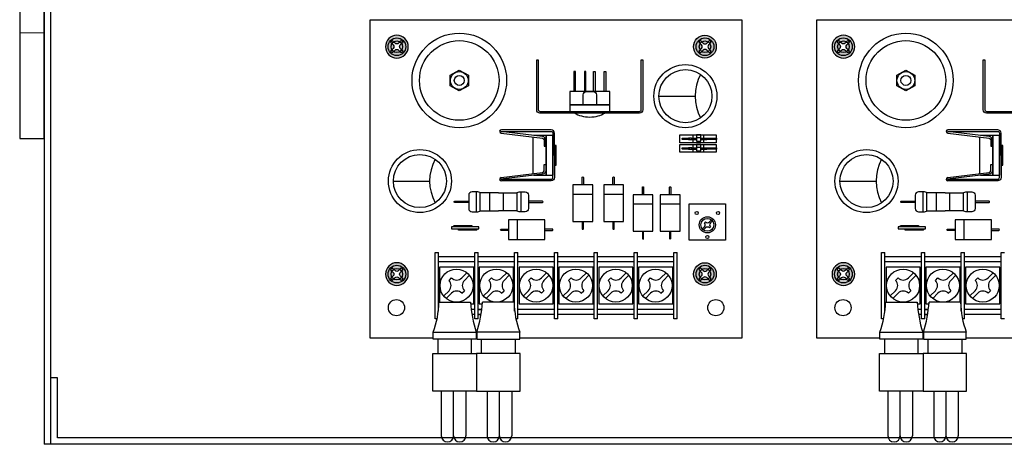
# Model space of a CAD drawing. Units: inches. Extents: x -0.2 to 13.8, y 0.1 to 18.1.
# Drawn here: x -0.2 to 9, y 0.1 to 4.1 of the extents above; entities that cross this region are included whole.
import ezdxf

# ---------------------------------------------------------------- set-up
doc = ezdxf.new("R2010")
doc.units = ezdxf.units.IN
doc.header["$LTSCALE"] = 0.75
doc.header["$MEASUREMENT"] = 0
doc.linetypes.add('PHANTOM', pattern=[2.5, 1.25, -0.25, 0.25, -0.25, 0.25, -0.25])
for name, color, linetype in [('CABINET', 7, 'Continuous'), ('CHIPS', 2, 'Continuous'), ('COMM', 171, 'Continuous'), ('CONNECTIVITY', 8, 'Continuous'), ('CPU-CHIPS', 2, 'Continuous'), ('CPU-COMPONENTS', 8, 'Continuous'), ('CPU-CONNECTS', 40, 'Continuous'), ('PP-COMPONENTS', 8, 'Continuous')]:
    doc.layers.add(name, color=color, linetype=linetype)

# ---------------------------------------------------------------- blocks, each defined once
blk = doc.blocks.new('A$C7B28276D')
h = blk.add_hatch(color=0)
h.dxf.hatch_style = 1
h.paths.add_polyline_path([(0.143, 0, 1), (-0.143, 0, 1)])
h.paths.add_polyline_path([(0.078, -0.057, -0.081912), (0.055, -0.079), (0.022, -0.045, 0.414214), (-0.022, -0.045), (-0.055, -0.079, -0.081912), (-0.078, -0.057), (-0.044, -0.023, 0.414214), (-0.044, 0.021), (-0.079, 0.055, -0.081912), (-0.057, 0.078), (-0.022, 0.043, 0.414214), (0.022, 0.043), (0.057, 0.078, -0.081912), (0.079, 0.055), (0.044, 0.021, 0.414214), (0.044, -0.023)], flags=16)
at = {"layer": 'CPU-COMPONENTS', "color": 7}
for p, q in [((-0.044, 0.021), (-0.079, 0.055)), ((-0.022, 0.043), (-0.057, 0.078)), ((0.022, 0.043), (0.057, 0.078)), ((0.044, 0.021), (0.079, 0.055)), ((-0.044, -0.023), (-0.078, -0.057)), ((-0.022, -0.045), (-0.055, -0.079)), ((0.022, -0.045), (0.055, -0.079)), ((0.044, -0.023), (0.078, -0.057))]:
    blk.add_line(p, q, dxfattribs=at)
blk.add_circle((0, 0), 0.143, dxfattribs=at)
for centre, radius, start, end in [((0, 0), 0.096, 126.1572, 144.8882), ((-0.066, -0.001), 0.0312, 315, 45), ((0, 0.065), 0.0312, 225, 315), ((0.066, -0.001), 0.0312, 135, 225), ((0, 0), 0.096, 35.1118, 53.8428), ((0, 0), 0.096, 216.1572, 234.8882), ((0, -0.068), 0.0312, 45, 135), ((0, 0), 0.096, 305.1118, 323.8428)]:
    blk.add_arc(centre, radius, start, end, dxfattribs=at)
blk = doc.blocks.new('A$C0BD87FF5')
at = {"layer": 'CHIPS', "color": 7}
blk.add_line((-0.1875, 0.0859), (0, 0.0859), dxfattribs=at)
for points in [[(-0.0998, 0.1719), (-0.0998, 0.2416, -0.814095), (-0.0877, 0.2416), (-0.0877, 0.1719)], [(-0.0998, -0.1719), (-0.0998, -0.2416, 0.814095), (-0.0877, -0.2416), (-0.0877, -0.1719)]]:
    blk.add_lwpolyline(points, format="xyb", dxfattribs=at)
at = {"layer": 'CPU-CHIPS', "color": 8}
blk.add_lwpolyline([(0, -0.1719), (0, 0.1719), (-0.1875, 0.1719), (-0.1875, -0.1719)], close=True, dxfattribs=at)
blk = doc.blocks.new('A$C34125311')
at = {"color": 1}
blk.add_line((-0.1797, 0.2074), (0.0078, 0.2074), dxfattribs=at)
blk.add_line((0, 0.0846), (-0.1719, 0.0846))
at = {"layer": 'CHIPS', "color": 5}
blk.add_line((-0.1719, -0.0454), (0, -0.0454), dxfattribs=at)
at = {"layer": 'CHIPS', "color": 7}
for points in [[(-0.092, 0.2812), (-0.092, 0.4135, -0.814095), (-0.0799, 0.4135), (-0.0799, 0.2812)], [(-0.092, -0.2813), (-0.092, -0.4135, 0.814095), (-0.0799, -0.4135), (-0.0799, -0.2813)]]:
    blk.add_lwpolyline(points, format="xyb", dxfattribs=at)
at = {"layer": 'COMM', "color": 40}
blk.add_line((-0.1797, -0.2111), (0.0078, -0.2111), dxfattribs=at)
at = {"layer": 'CPU-CHIPS', "color": 8}
for p, q in [((-0.1719, 0.1739), (0, 0.1739)), ((-0.1719, -0.1739), (0, -0.1739))]:
    blk.add_line(p, q, dxfattribs=at)
for points in [[(0, 0), (0, 0.1739), (0.0016, 0.176, 0.161838), (0.0078, 0.1947), (0.0078, 0.25, 0.414214), (-0.0234, 0.2812), (-0.0859, 0.2812), (-0.1484, 0.2812, 0.414214), (-0.1797, 0.25), (-0.1797, 0.1947, 0.161838), (-0.1735, 0.176), (-0.1719, 0.1739), (-0.1719, 0)], [(0, 0), (0, -0.1739), (0.0016, -0.176, -0.161838), (0.0078, -0.1947), (0.0078, -0.25, -0.414214), (-0.0234, -0.2813), (-0.0859, -0.2813), (-0.1484, -0.2813, -0.414214), (-0.1797, -0.25), (-0.1797, -0.1947, -0.161838), (-0.1735, -0.176), (-0.1719, -0.1739), (-0.1719, 0)]]:
    blk.add_lwpolyline(points, format="xyb", dxfattribs=at)
blk = doc.blocks.new('A$C3E03778F')
blk.add_lwpolyline([(-0.1875, 0.0529), (0.1875, 0.0529), (0.1875, 0.1154), (-0.1875, 0.1154), (-0.1875, 0.0529)])
at = {"layer": 'PP-COMPONENTS'}
blk.add_lwpolyline([(-0.4844, 0.5373), (-0.4844, 0.0685, 0.414214), (-0.4688, 0.0529), (0.4687, 0.0529, 0.414214), (0.4844, 0.0685), (0.4844, 0.5373), (0.5, 0.5373), (0.5, 0.0685, -0.414214), (0.4687, 0.0373), (-0.4688, 0.0373, -0.414214), (-0.5, 0.0685), (-0.5, 0.5373)], format="xyb", close=True, dxfattribs=at)
at = {"layer": 'PP-COMPONENTS', "color": 7}
for points in [[(-0.1356, 0.2404), (-0.1356, 0.4295), (-0.1512, 0.4295), (-0.1512, 0.2404)], [(-0.0355, 0.2404), (-0.0355, 0.4295), (-0.0511, 0.4295), (-0.0511, 0.2404)], [(0.0355, 0.2404), (0.0355, 0.4295), (0.0511, 0.4295), (0.0511, 0.2404)], [(0.1356, 0.2404), (0.1356, 0.4295), (0.1512, 0.4295), (0.1512, 0.2404)]]:
    blk.add_lwpolyline(points, dxfattribs=at)
at = {"layer": 'PP-COMPONENTS'}
blk.add_lwpolyline([(-0.1875, 0.1154), (0.1875, 0.1154), (0.1875, 0.2404), (-0.1875, 0.2404), (-0.1875, 0.1154)], dxfattribs=at)
blk.add_lwpolyline([(-0.0625, 0.1154), (-0.0625, 0.2091, -0.414214), (-0.0313, 0.2404), (0.0312, 0.2404, -0.414214), (0.0625, 0.2091), (0.0625, 0.1154)], format="xyb", dxfattribs=at)
blk.add_ellipse((0, 0.1087), major_axis=(-0.1875, 0), ratio=0.57953, start_param=0.716847, end_param=2.424746, dxfattribs=at)
blk = doc.blocks.new('A$C2531712B')
at = {"layer": 'PP-COMPONENTS'}
for p, q in [((-0.0864, 0.1127), (-0.0864, 0.097)), ((0.0864, 0.1127), (0.0864, 0.097))]:
    blk.add_line(p, q, dxfattribs=at)
for points in [[(0, 0.0156), (-0.2096, 0.0156, -0.414214), (-0.2409, 0.0469), (-0.2409, 0.5156)], [(-0.0864, 0.097), (-0.1423, 0.097, -0.357202), (-0.1775, 0.1283), (-0.225, 0.5191, -0.03027), (-0.225, 0.5191), (-0.2253, 0.0469, 0.414214), (-0.2096, 0.0312), (0.1875, 0.0312)], [(-0.2098, 0.5174), (-0.1619, 0.1283, 0.290412), (-0.1462, 0.1127), (-0.0864, 0.1127)], [(0.0864, 0.097), (0.1423, 0.097, 0.357202), (0.1775, 0.1283), (0.225, 0.5191, 0.03027), (0.225, 0.5191), (0.2253, 0.0469, -0.414214), (0.2096, 0.0312), (-0.1875, 0.0312)], [(0, 0.0156), (0.2096, 0.0156, 0.414214), (0.2409, 0.0469), (0.2409, 0.5156)], [(0.2098, 0.5174), (0.1619, 0.1283, -0.290412), (0.1462, 0.1127), (0.0864, 0.1127)]]:
    blk.add_lwpolyline(points, format="xyb", dxfattribs=at)
for points in [[(-0.1875, 0.0938), (0.1875, 0.0938), (0.1875, 0.2105)], [(-0.1875, 0.2105), (-0.1875, 0.0938)], [(0.173, 0.2188), (-0.173, 0.2188)], [(-0.1875, 0.0312), (0.1875, 0.0312), (0.1875, 0.0938), (-0.1875, 0.0938), (-0.1875, 0.0312)], [(-0.0938, 0), (0.0938, 0), (0.0938, 0.0156), (-0.0938, 0.0156), (-0.0938, 0)]]:
    blk.add_lwpolyline(points, dxfattribs=at)
for centre, start, end in [((-0.2253, 0.5165), 3.33525, 183.33525), ((0.2253, 0.5165), 356.66475, 176.66475)]:
    blk.add_arc(centre, 0.0156, start, end, dxfattribs=at)

msp = doc.modelspace()

# ---------------------------------------------------------------- linework, layer by layer
for p, q in [((6.0825, 2.9965), (6.1423, 2.9965)), ((6.0968, 3.0086), (6.1423, 3.0086)), ((6.1423, 3.0153), (6.1841, 3.0153)), ((6.1841, 3.0086), (6.2404, 3.0086)), ((6.1841, 2.9965), (6.2404, 2.9965)), ((6.3359, 2.9965), (6.3359, 3.0086)), ((6.0825, 2.9064), (6.1423, 2.9064)), ((6.0968, 2.9185), (6.1423, 2.9185)), ((6.1423, 2.9252), (6.1841, 2.9252)), ((6.1841, 2.9185), (6.2404, 2.9185)), ((6.1841, 2.9064), (6.2404, 2.9064)), ((6.3359, 2.9064), (6.3359, 2.9185)), ((3.9024, 2.1419), (3.9024, 2.154)), ((4.0287, 2.1869), (4.0287, 2.1748)), ((8.1082, 2.1419), (8.1082, 2.154)), ((8.2345, 2.1869), (8.2345, 2.1748))]:
    msp.add_line(p, q)
at = {"color": 5}
for points in [[(3.6644, 1.125), (3.0711, 1.125), (3.0711, 4.125), (6.5711, 4.125), (6.5711, 1.125), (4.4779, 1.125)], [(7.8702, 1.125), (7.2769, 1.125), (7.2769, 4.125), (10.7769, 4.125), (10.7769, 1.125), (8.6837, 1.125)], [(4.0748, 1.125), (4.0674, 1.125)], [(8.2806, 1.125), (8.2732, 1.125)]]:
    msp.add_lwpolyline(points, dxfattribs=at)
for points in [[(6.1423, 3.0393), (6.1423, 2.9807), (6.1841, 2.9807), (6.1841, 3.0393)], [(6.1423, 2.9492), (6.1423, 2.8906), (6.1841, 2.8906), (6.1841, 2.9492)]]:
    msp.add_lwpolyline(points, close=True)
for centre in [(6.1452, 2.304), (6.3458, 2.304), (6.2455, 2.078)]:
    msp.add_circle(centre, 0.0145)
at = {"color": 1}
for centre in [(3.3172, 1.4122), (7.523, 1.4122)]:
    msp.add_circle(centre, 0.0762, dxfattribs=at)
at = {"color": 3}
msp.add_circle((6.3251, 1.4122), 0.0762, dxfattribs=at)
at = {"layer": 'CABINET'}
for p, q in [((0, 18.125), (0, 0.125)), ((0.0625, 0.125), (0.0625, 18.125)), ((-0.231, 4.0034), (0, 4)), ((0.125, 0.75), (0.0625, 0.75)), ((0.125, 0.1875), (0.125, 0.75)), ((13.125, 0.1875), (0.125, 0.1875)), ((0, 0.125), (0, 0.125)), ((13.75, 0.125), (0, 0.125))]:
    msp.add_line(p, q, dxfattribs=at)
at = {"layer": 'CABINET', "linetype": 'PHANTOM'}
msp.add_line((0, 18.125), (0, 0.125), dxfattribs=at)
at = {"layer": 'CABINET'}
msp.add_lwpolyline([(0, 5), (-0.231, 5), (-0.231, 3.0068), (0, 3.0068)], close=True, dxfattribs=at)
for centre, radius in [((3.3211, 3.8707), 0.0834), ((3.3211, 3.8707), 0.0544), ((6.2231, 3.8707), 0.0834), ((6.2231, 3.8707), 0.0544), ((7.5269, 3.8707), 0.0834), ((7.5269, 3.8707), 0.0834), ((7.5269, 3.8707), 0.0544), ((3.3211, 1.728), 0.0834), ((3.3211, 1.728), 0.0544), ((6.2231, 1.728), 0.0834), ((6.2231, 1.728), 0.0544), ((7.5269, 1.728), 0.0834), ((7.5269, 1.728), 0.0834), ((7.5269, 1.728), 0.0544)]:
    msp.add_circle(centre, radius, dxfattribs=at)
at = {"layer": 'CHIPS', "color": 7}
for points in [[(6.0825, 2.9965), (6.0128, 2.9965, -0.814095), (6.0128, 3.0086), (6.0825, 3.0086)], [(6.0671, 2.9965), (6.0957, 2.9965, 0.814095), (6.0957, 3.0086), (6.0671, 3.0086)], [(6.3359, 2.9965), (6.2379, 2.9965, -0.814095), (6.2379, 3.0086), (6.3359, 3.0086)], [(6.0825, 2.9064), (6.0128, 2.9064, -0.814095), (6.0128, 2.9185), (6.0825, 2.9185)], [(6.0671, 2.9064), (6.0957, 2.9064, 0.814095), (6.0957, 2.9185), (6.0671, 2.9185)], [(6.3359, 2.9064), (6.2379, 2.9064, -0.814095), (6.2379, 2.9185), (6.3359, 2.9185)], [(4.0287, 2.1748), (3.8606, 2.1748, -0.814095), (3.8606, 2.1869), (4.0287, 2.1869)], [(3.9024, 2.154), (4.0705, 2.154, -0.814095), (4.0705, 2.1419), (3.9024, 2.1419)], [(8.2345, 2.1748), (8.0664, 2.1748, -0.814095), (8.0664, 2.1869), (8.2345, 2.1869)], [(8.1082, 2.154), (8.2763, 2.154, -0.814095), (8.2763, 2.1419), (8.1082, 2.1419)]]:
    msp.add_lwpolyline(points, format="xyb", dxfattribs=at)
at = {"layer": 'CONNECTIVITY', "color": 2}
for p, q in [((3.7178, 1.4647), (4.0144, 1.4647)), ((4.4244, 1.4647), (4.1279, 1.4647)), ((7.9236, 1.4647), (8.2202, 1.4647)), ((8.6302, 1.4647), (8.3337, 1.4647))]:
    msp.add_line(p, q, dxfattribs=at)
at = {"layer": 'CONNECTIVITY', "color": 1}
for p, q in [((3.7395, 0.625), (3.7395, 0.2057)), ((4.4028, 0.625), (4.4028, 0.2057)), ((7.9453, 0.625), (7.9453, 0.2057)), ((8.6086, 0.625), (8.6086, 0.2057))]:
    msp.add_line(p, q, dxfattribs=at)
at = {"layer": 'CONNECTIVITY'}
for p, q in [((3.8552, 0.2057), (3.8552, 0.625)), ((4.2871, 0.2057), (4.2871, 0.625)), ((8.061, 0.2057), (8.061, 0.625)), ((8.4929, 0.2057), (8.4929, 0.625))]:
    msp.add_line(p, q, dxfattribs=at)
at = {"layer": 'CONNECTIVITY', "color": 7}
for p, q in [((3.8552, 0.2057), (3.8552, 0.625)), ((3.9709, 0.625), (3.9709, 0.2057)), ((4.1714, 0.625), (4.1714, 0.2057)), ((4.2871, 0.2057), (4.2871, 0.625)), ((8.061, 0.2057), (8.061, 0.625)), ((8.1767, 0.625), (8.1767, 0.2057)), ((8.3772, 0.625), (8.3772, 0.2057)), ((8.4929, 0.2057), (8.4929, 0.625))]:
    msp.add_line(p, q, dxfattribs=at)
at = {"layer": 'CONNECTIVITY', "color": 2}
for points in [[(3.6644, 1.1815), (4.0674, 1.1815), (4.0674, 1.1151), (3.6644, 1.1151)], [(3.7076, 0.9816), (4.0242, 0.9816), (4.0242, 1.1151), (3.7076, 1.1151)], [(4.4779, 1.1815), (4.0748, 1.1815), (4.0748, 1.1151), (4.4779, 1.1151)], [(4.4346, 0.9816), (4.1181, 0.9816), (4.1181, 1.1151), (4.4346, 1.1151)], [(7.8702, 1.1815), (8.2732, 1.1815), (8.2732, 1.1151), (7.8702, 1.1151)], [(7.9134, 0.9816), (8.23, 0.9816), (8.23, 1.1151), (7.9134, 1.1151)], [(8.6837, 1.1815), (8.2806, 1.1815), (8.2806, 1.1151), (8.6837, 1.1151)], [(8.6404, 0.9816), (8.3239, 0.9816), (8.3239, 1.1151), (8.6404, 1.1151)], [(3.6607, 0.9816), (4.0711, 0.9816), (4.0711, 0.625), (3.6607, 0.625)], [(4.4816, 0.9816), (4.0711, 0.9816), (4.0711, 0.625), (4.4816, 0.625)], [(7.8665, 0.9816), (8.2769, 0.9816), (8.2769, 0.625), (7.8665, 0.625)], [(8.6874, 0.9816), (8.2769, 0.9816), (8.2769, 0.625), (8.6874, 0.625)]]:
    msp.add_lwpolyline(points, close=True, dxfattribs=at)
for centre, radius, start, end in [((2.8197, 1.4875), 0.8984, 340.08628, 358.54613), ((5.3121, 1.5613), 1.3013, 184.25546, 196.96785), ((2.8302, 1.5613), 1.3013, 343.03215, 355.74454), ((5.3226, 1.4875), 0.8984, 181.45387, 199.91372), ((7.0255, 1.4875), 0.8984, 340.08628, 358.54613), ((9.5179, 1.5613), 1.3013, 184.25546, 196.96785), ((7.036, 1.5613), 1.3013, 343.03215, 355.74454), ((9.5283, 1.4875), 0.8984, 181.45387, 199.91372)]:
    msp.add_arc(centre, radius, start, end, dxfattribs=at)
at = {"layer": 'CONNECTIVITY', "color": 1}
for centre in [(3.7973, 0.2057), (4.3449, 0.2057), (8.0031, 0.2057), (8.5507, 0.2057)]:
    msp.add_arc(centre, 0.0579, 180, 0, dxfattribs=at)
at = {"layer": 'CONNECTIVITY', "color": 7}
for centre in [(3.9131, 0.2057), (4.2292, 0.2057), (8.1188, 0.2057), (8.435, 0.2057)]:
    msp.add_arc(centre, 0.0579, 180, 0, dxfattribs=at)
at = {"layer": 'CPU-CHIPS', "color": 8}
for p, q in [((6.1131, 3.0086), (6.1131, 3.0393)), ((6.1131, 2.9659), (6.1131, 2.9965)), ((6.2118, 3.0086), (6.2118, 3.0393)), ((6.2118, 2.9659), (6.2118, 2.9965)), ((6.1131, 2.9185), (6.1131, 2.9492)), ((6.1131, 2.8758), (6.1131, 2.9064)), ((6.2118, 2.9185), (6.2118, 2.9492)), ((6.2118, 2.8758), (6.2118, 2.9064))]:
    msp.add_line(p, q, dxfattribs=at)
for points in [[(6.3285, 2.9965), (6.3285, 2.9659), (5.9847, 2.9659), (5.9847, 3.0393), (6.3285, 3.0393), (6.3285, 3.0086)], [(6.3285, 2.9064), (6.3285, 2.8758), (5.9847, 2.8758), (5.9847, 2.9492), (6.3285, 2.9492), (6.3285, 2.9185)]]:
    msp.add_lwpolyline(points, dxfattribs=at)
for points in [[(6.0736, 2.0473), (6.0736, 2.3911), (6.4174, 2.3911), (6.4174, 2.0473)], [(3.8367, 2.1748), (3.8367, 2.154), (4.0945, 2.154), (4.0945, 2.1748)], [(8.0425, 2.1748), (8.0425, 2.154), (8.3002, 2.154), (8.3002, 2.1748)]]:
    msp.add_lwpolyline(points, close=True, dxfattribs=at)
msp.add_circle((6.2455, 2.1924), 0.0764, dxfattribs=at)
at = {"layer": 'CPU-COMPONENTS', "color": 9}
for p, q in [((5.7883, 3.4045), (6.1302, 3.4045)), ((3.2881, 2.6045), (3.6301, 2.6045)), ((7.4939, 2.6045), (7.8358, 2.6045))]:
    msp.add_line(p, q, dxfattribs=at)
at = {"layer": 'CPU-COMPONENTS'}
for centre, radius in [((3.9092, 3.5524), 0.4453), ((8.115, 3.5524), 0.4453), ((3.9092, 3.5524), 0.375), ((8.115, 3.5524), 0.375), ((6.0383, 3.4045), 0.2969), ((6.0383, 3.4045), 0.25), ((3.5381, 2.6045), 0.2969), ((7.7439, 2.6045), 0.2969), ((3.5381, 2.6045), 0.25), ((7.7439, 2.6045), 0.25)]:
    msp.add_circle(centre, radius, dxfattribs=at)
at = {"layer": 'CPU-COMPONENTS', "color": 9}
for centre in [(6.5701, 3.4045), (4.0699, 2.6045), (8.2757, 2.6045)]:
    msp.add_arc(centre, 0.4399, 152.18672, 207.81328, dxfattribs=at)
at = {"layer": 'CPU-CONNECTS', "color": 7}
for points in [[(3.824, 3.6016), (3.9092, 3.6508), (3.9944, 3.6016), (3.9944, 3.5032), (3.9092, 3.454), (3.824, 3.5032)], [(8.0298, 3.6016), (8.115, 3.6508), (8.2002, 3.6016), (8.2002, 3.5032), (8.115, 3.454), (8.0298, 3.5032)]]:
    msp.add_lwpolyline(points, close=True, dxfattribs=at)
for centre, radius in [((3.9092, 3.5524), 0.0838), ((8.115, 3.5524), 0.0838), ((3.9092, 3.5524), 0.0469), ((8.115, 3.5524), 0.0469)]:
    msp.add_circle(centre, radius, dxfattribs=at)
at = {"layer": 'PP-COMPONENTS', "color": 7}
for p, q in [((6.2648, 2.2206), (6.2838, 2.2396)), ((6.2742, 2.2112), (6.2931, 2.2301)), ((6.1983, 2.1541), (6.2178, 2.1736)), ((6.2077, 2.1447), (6.2272, 2.1642)), ((6.2178, 2.2112), (6.2272, 2.2206)), ((6.2648, 2.1642), (6.2742, 2.1736)), ((3.8123, 1.6685), (3.8363, 1.6925)), ((3.9326, 1.6925), (3.9812, 1.7411)), ((3.9567, 1.6685), (4.0051, 1.7169)), ((4.1873, 1.6685), (4.2113, 1.6925)), ((4.3076, 1.6925), (4.3562, 1.7411)), ((4.3317, 1.6685), (4.3801, 1.7169)), ((4.5623, 1.6685), (4.5863, 1.6925)), ((4.6826, 1.6925), (4.7312, 1.7411)), ((4.7067, 1.6685), (4.7551, 1.7169)), ((4.9373, 1.6685), (4.9613, 1.6925)), ((5.0576, 1.6925), (5.1062, 1.7411)), ((5.0817, 1.6685), (5.1301, 1.7169)), ((5.3123, 1.6685), (5.3363, 1.6925)), ((5.4326, 1.6925), (5.4812, 1.7411)), ((5.4567, 1.6685), (5.5051, 1.7169)), ((5.6873, 1.6685), (5.7113, 1.6925)), ((5.8076, 1.6925), (5.8562, 1.7411)), ((5.8317, 1.6685), (5.8801, 1.7169)), ((8.0181, 1.6685), (8.0421, 1.6925)), ((8.1384, 1.6925), (8.187, 1.7411)), ((8.1624, 1.6685), (8.2109, 1.7169)), ((8.3931, 1.6685), (8.4171, 1.6925)), ((8.5134, 1.6925), (8.562, 1.7411)), ((8.5374, 1.6685), (8.5859, 1.7169)), ((8.7681, 1.6685), (8.7921, 1.6925)), ((8.8884, 1.6925), (8.937, 1.7411)), ((8.9124, 1.6685), (8.9609, 1.7169)), ((3.7623, 1.5222), (3.8123, 1.5722)), ((3.7865, 1.4983), (3.8363, 1.5481)), ((3.9326, 1.5481), (3.9567, 1.5722)), ((4.1373, 1.5222), (4.1873, 1.5722)), ((4.1615, 1.4983), (4.2113, 1.5481)), ((4.3076, 1.5481), (4.3317, 1.5722)), ((4.5123, 1.5222), (4.5623, 1.5722)), ((4.5365, 1.4983), (4.5863, 1.5481)), ((4.6826, 1.5481), (4.7067, 1.5722)), ((4.8873, 1.5222), (4.9373, 1.5722)), ((4.9115, 1.4983), (4.9613, 1.5481)), ((5.0576, 1.5481), (5.0817, 1.5722)), ((5.2623, 1.5222), (5.3123, 1.5722)), ((5.2865, 1.4983), (5.3363, 1.5481)), ((5.4326, 1.5481), (5.4567, 1.5722)), ((5.6373, 1.5222), (5.6873, 1.5722)), ((5.6615, 1.4983), (5.7113, 1.5481)), ((5.8076, 1.5481), (5.8317, 1.5722)), ((7.9681, 1.5222), (8.0181, 1.5722)), ((7.9923, 1.4983), (8.0421, 1.5481)), ((8.1384, 1.5481), (8.1624, 1.5722)), ((8.3431, 1.5222), (8.3931, 1.5722)), ((8.3673, 1.4983), (8.4171, 1.5481)), ((8.5134, 1.5481), (8.5374, 1.5722)), ((8.7181, 1.5222), (8.7681, 1.5722)), ((8.7423, 1.4983), (8.7921, 1.5481)), ((8.8884, 1.5481), (8.9124, 1.5722))]:
    msp.add_line(p, q, dxfattribs=at)
at = {"layer": 'PP-COMPONENTS', "color": 8}
for p, q in [((3.7118, 1.3808), (3.7118, 1.9326)), ((4.0555, 1.3076), (4.0555, 1.9326)), ((4.0868, 1.3076), (4.0868, 1.9326)), ((4.4305, 1.3808), (4.4305, 1.9326)), ((4.4618, 1.3076), (4.4618, 1.9326)), ((4.8055, 1.3076), (4.8055, 1.9326)), ((4.8368, 1.3076), (4.8368, 1.9326)), ((5.1805, 1.3076), (5.1805, 1.9326)), ((5.2118, 1.3076), (5.2118, 1.9326)), ((5.5555, 1.3076), (5.5555, 1.9326)), ((5.5868, 1.3076), (5.5868, 1.9326)), ((5.9305, 1.3076), (5.9305, 1.9326)), ((5.9618, 1.3076), (5.9618, 1.9326)), ((7.9176, 1.3808), (7.9176, 1.9326)), ((8.2613, 1.3076), (8.2613, 1.9326)), ((8.2926, 1.3076), (8.2926, 1.9326)), ((8.6363, 1.3808), (8.6363, 1.9326)), ((8.6676, 1.3076), (8.6676, 1.9326)), ((9.0113, 1.3076), (9.0113, 1.9326)), ((4.0555, 1.845), (3.7118, 1.845)), ((4.4305, 1.845), (4.0868, 1.845)), ((4.8055, 1.845), (4.4618, 1.845)), ((5.1805, 1.845), (4.8368, 1.845)), ((5.5555, 1.845), (5.2118, 1.845)), ((5.9305, 1.845), (5.5868, 1.845)), ((8.2613, 1.845), (7.9176, 1.845)), ((8.6363, 1.845), (8.2926, 1.845)), ((9.0113, 1.845), (8.6676, 1.845)), ((3.7134, 1.3952), (3.7118, 1.3952)), ((4.0555, 1.3952), (4.0214, 1.3952)), ((4.0868, 1.3952), (4.1209, 1.3952)), ((4.1209, 1.3952), (4.0868, 1.3952)), ((4.4305, 1.3952), (4.4289, 1.3952)), ((4.4289, 1.3952), (4.4305, 1.3952)), ((4.8055, 1.3952), (4.4618, 1.3952)), ((5.1805, 1.3952), (4.8368, 1.3952)), ((5.5555, 1.3952), (5.2118, 1.3952)), ((5.9305, 1.3952), (5.5868, 1.3952)), ((7.9192, 1.3952), (7.9176, 1.3952)), ((8.2613, 1.3952), (8.2272, 1.3952)), ((8.2926, 1.3952), (8.3266, 1.3952)), ((8.3266, 1.3952), (8.2926, 1.3952)), ((8.6363, 1.3952), (8.6347, 1.3952)), ((8.6347, 1.3952), (8.6363, 1.3952)), ((9.0113, 1.3952), (8.6676, 1.3952))]:
    msp.add_line(p, q, dxfattribs=at)
for points in [[(3.6999, 1.3076), (3.6805, 1.3076), (3.6805, 1.9326), (3.7118, 1.9326)], [(4.0555, 1.8919), (3.7118, 1.8919)], [(4.0868, 1.3076), (4.0555, 1.3076), (4.0555, 1.9326), (4.0868, 1.9326)], [(4.4305, 1.8919), (4.0868, 1.8919)], [(4.4305, 1.3808), (4.4305, 1.9326), (4.4618, 1.9326)], [(4.8055, 1.8919), (4.4618, 1.8919)], [(4.8368, 1.3076), (4.8055, 1.3076), (4.8055, 1.9326), (4.8368, 1.9326)], [(5.1805, 1.8919), (4.8368, 1.8919)], [(5.2118, 1.3076), (5.1805, 1.3076), (5.1805, 1.9326), (5.2118, 1.9326)], [(5.5555, 1.8919), (5.2118, 1.8919)], [(5.5868, 1.3076), (5.5555, 1.3076), (5.5555, 1.9326), (5.5868, 1.9326)], [(5.9305, 1.8919), (5.5868, 1.8919)], [(5.9618, 1.3076), (5.9305, 1.3076), (5.9305, 1.9326), (5.9618, 1.9326)], [(7.9057, 1.3076), (7.8863, 1.3076), (7.8863, 1.9326), (7.9176, 1.9326)], [(8.2613, 1.8919), (7.9176, 1.8919)], [(8.2926, 1.3076), (8.2613, 1.3076), (8.2613, 1.9326), (8.2926, 1.9326)], [(8.6363, 1.8919), (8.2926, 1.8919)], [(8.6363, 1.3808), (8.6363, 1.9326), (8.6676, 1.9326)], [(9.0113, 1.8919), (8.6676, 1.8919)], [(9.0426, 1.3076), (9.0113, 1.3076), (9.0113, 1.9326), (9.0426, 1.9326)], [(4.0555, 1.3483), (4.0283, 1.3483)], [(4.114, 1.3483), (4.0868, 1.3483)], [(4.0868, 1.3483), (4.114, 1.3483)], [(4.4618, 1.3076), (4.4424, 1.3076)], [(4.8055, 1.3483), (4.4618, 1.3483)], [(5.1805, 1.3483), (4.8368, 1.3483)], [(5.5555, 1.3483), (5.2118, 1.3483)], [(5.9305, 1.3483), (5.5868, 1.3483)], [(8.2613, 1.3483), (8.2341, 1.3483)], [(8.3197, 1.3483), (8.2926, 1.3483)], [(8.2926, 1.3483), (8.3197, 1.3483)], [(8.6676, 1.3076), (8.6481, 1.3076)], [(9.0113, 1.3483), (8.6676, 1.3483)]]:
    msp.add_lwpolyline(points, dxfattribs=at)
at = {"layer": 'PP-COMPONENTS', "color": 7}
for points in [[(4.0158, 1.4471), (4.0447, 1.4471), (4.0447, 1.7931), (3.7221, 1.7931), (3.7221, 1.4647)], [(4.4197, 1.4647), (4.4197, 1.7931), (4.0971, 1.7931), (4.0971, 1.4471), (4.1265, 1.4471)], [(8.2216, 1.4471), (8.2505, 1.4471), (8.2505, 1.7931), (7.9279, 1.7931), (7.9279, 1.4647)], [(8.6255, 1.4647), (8.6255, 1.7931), (8.3029, 1.7931), (8.3029, 1.4471), (8.3323, 1.4471)]]:
    msp.add_lwpolyline(points, dxfattribs=at)
for points in [[(4.4721, 1.7931), (4.4721, 1.4471), (4.7947, 1.4471), (4.7947, 1.7931)], [(4.8471, 1.7931), (4.8471, 1.4471), (5.1697, 1.4471), (5.1697, 1.7931)], [(5.2221, 1.7931), (5.2221, 1.4471), (5.5447, 1.4471), (5.5447, 1.7931)], [(5.5971, 1.7931), (5.5971, 1.4471), (5.9197, 1.4471), (5.9197, 1.7931)], [(8.6779, 1.7931), (8.6779, 1.4471), (9.0005, 1.4471), (9.0005, 1.7931)]]:
    msp.add_lwpolyline(points, close=True, dxfattribs=at)
for centre, radius in [((6.2455, 2.1924), 0.0608), ((3.8831, 1.6203), 0.1556), ((4.2581, 1.6203), 0.1556), ((4.6331, 1.6203), 0.1556), ((5.0081, 1.6203), 0.1556), ((5.3831, 1.6203), 0.1556), ((5.7581, 1.6203), 0.1556), ((8.0889, 1.6203), 0.1556), ((8.4639, 1.6203), 0.1556), ((8.8389, 1.6203), 0.1556)]:
    msp.add_circle(centre, radius, dxfattribs=at)
for centre, radius, start, end in [((6.199, 2.1924), 0.0266, 315, 45), ((6.246, 2.2394), 0.0266, 225, 315), ((6.246, 2.1454), 0.0266, 45, 135), ((6.293, 2.1924), 0.0266, 135, 225), ((3.8845, 1.7406), 0.0681, 225, 315), ((4.2595, 1.7406), 0.0681, 225, 315), ((4.6345, 1.7406), 0.0681, 225, 315), ((5.0095, 1.7406), 0.0681, 225, 315), ((5.3845, 1.7406), 0.0681, 225, 315), ((5.7595, 1.7406), 0.0681, 225, 315), ((8.0903, 1.7406), 0.0681, 225, 315), ((8.4653, 1.7406), 0.0681, 225, 315), ((8.8403, 1.7406), 0.0681, 225, 315), ((3.7641, 1.6203), 0.0681, 315, 45), ((4.0048, 1.6203), 0.0681, 135, 225), ((4.1391, 1.6203), 0.0681, 315, 45), ((4.3798, 1.6203), 0.0681, 135, 225), ((4.5141, 1.6203), 0.0681, 315, 45), ((4.7548, 1.6203), 0.0681, 135, 225), ((4.8891, 1.6203), 0.0681, 315, 45), ((5.1298, 1.6203), 0.0681, 135, 225), ((5.2641, 1.6203), 0.0681, 315, 45), ((5.5048, 1.6203), 0.0681, 135, 225), ((5.6391, 1.6203), 0.0681, 315, 45), ((5.8798, 1.6203), 0.0681, 135, 225), ((7.9699, 1.6203), 0.0681, 315, 45), ((8.2106, 1.6203), 0.0681, 135, 225), ((8.3449, 1.6203), 0.0681, 315, 45), ((8.5856, 1.6203), 0.0681, 135, 225), ((8.7199, 1.6203), 0.0681, 315, 45), ((8.9606, 1.6203), 0.0681, 135, 225), ((3.8845, 1.5), 0.0681, 45, 135), ((4.2595, 1.5), 0.0681, 45, 135), ((4.6345, 1.5), 0.0681, 45, 135), ((5.0095, 1.5), 0.0681, 45, 135), ((5.3845, 1.5), 0.0681, 45, 135), ((5.7595, 1.5), 0.0681, 45, 135), ((8.0903, 1.5), 0.0681, 45, 135), ((8.4653, 1.5), 0.0681, 45, 135), ((8.8403, 1.5), 0.0681, 45, 135)]:
    msp.add_arc(centre, radius, start, end, dxfattribs=at)

# ---------------------------------------------------------------- block references
for name, p in [('A$C3E03778F', (5.1379, 3.2081)), ('A$C3E03778F', (9.3437, 3.2081)), ('A$C0BD87FF5', (5.1654, 2.3968)), ('A$C0BD87FF5', (5.4564, 2.3968)), ('A$C0BD87FF5', (5.7332, 2.3044)), ('A$C0BD87FF5', (5.9887, 2.3044))]:
    msp.add_blockref(name, p)
at = {"rotation": 90}
for name, p in [('A$C2531712B', (4.821, 2.8471)), ('A$C2531712B', (9.0268, 2.8471)), ('A$C34125311', (4.2792, 2.4949)), ('A$C34125311', (8.485, 2.4949)), ('A$C0BD87FF5', (4.5441, 2.2405)), ('A$C0BD87FF5', (8.7498, 2.2405))]:
    msp.add_blockref(name, p, dxfattribs=at)
at = {"layer": 'PP-COMPONENTS', "yscale": 0.75, "zscale": 0.75}
for p, xscale, rotation in [((3.3211, 3.8707), -0.75, 270), ((6.2222, 3.8707), 0.75, 90), ((7.5269, 3.8707), -0.75, 270), ((3.3211, 1.728), -0.75, 270), ((6.2222, 1.728), 0.75, 90), ((7.5269, 1.728), -0.75, 270)]:
    msp.add_blockref('A$C7B28276D', p, dxfattribs=dict(at, xscale=xscale, rotation=rotation))

doc.saveas('drawing.dxf')
